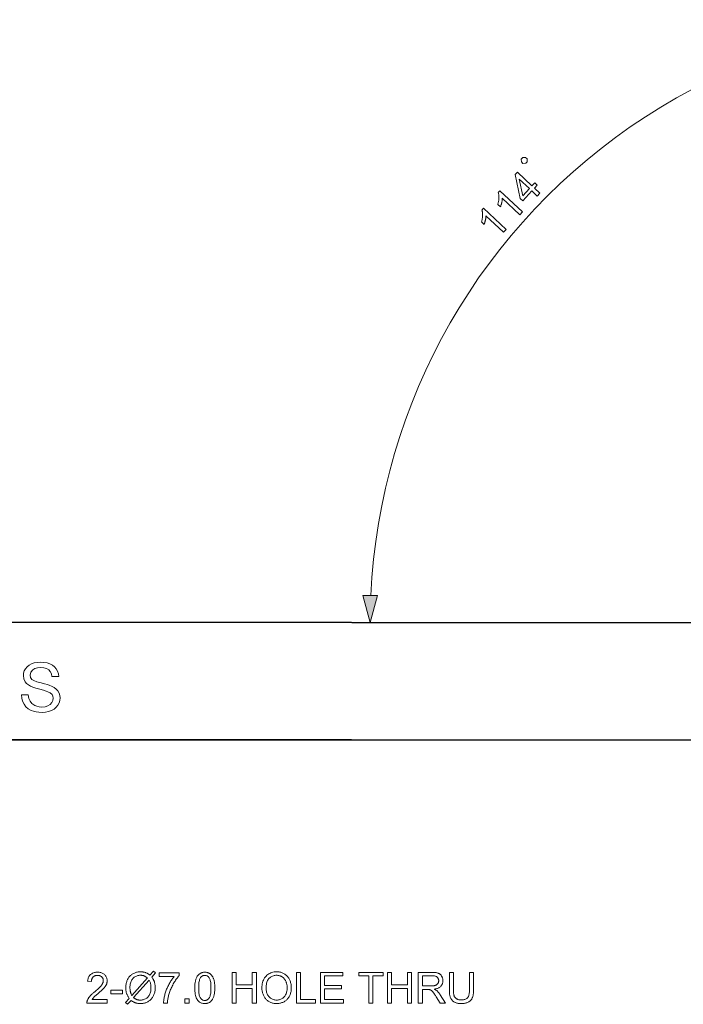
# Model space of a CAD drawing. Extents: x 8 to 406, y 8 to 280.
# Drawn here: x 137 to 184, y 82 to 152 of the extents above; entities that cross this region are included whole.
import ezdxf

# ---------------------------------------------------------------- set-up
doc = ezdxf.new("R2010")
doc.units = 0

msp = doc.modelspace()

# ---------------------------------------------------------------- linework, layer by layer
at = {"color": 7, "lineweight": 35}
for p, q in [((74.656, 109.023), (188.442, 108.944)), ((72.863, 100.624), (188.436, 100.544))]:
    msp.add_line(p, q, dxfattribs=at)
at = {"color": 7, "lineweight": 13}
msp.add_line((188.436, 100.544), (45.885, 100.544), dxfattribs=at)
for points in [[(173.083, 141.849), (173.183, 141.957), (173.176, 142.164), (173.069, 142.264), (172.862, 142.257), (172.762, 142.149), (172.769, 141.942), (172.876, 141.842)], [(173.903, 139.503), (173.518, 139.863), (172.867, 139.165), (172.686, 139.334), (172.329, 141.04), (172.479, 141.202), (173.521, 140.229), (173.724, 140.446), (173.905, 140.277), (173.703, 140.06), (174.088, 139.701)], [(173.337, 140.032), (172.612, 140.708), (172.867, 139.528)], [(172.841, 138.364), (172.656, 138.167), (171.398, 139.341), (171.398, 139.314), (171.397, 139.286), (171.395, 139.256), (171.392, 139.226), (171.389, 139.195), (171.385, 139.163), (171.38, 139.131), (171.374, 139.097), (171.367, 139.063), (171.359, 139.027), (171.351, 138.992), (171.343, 138.958), (171.334, 138.925), (171.325, 138.893), (171.316, 138.862), (171.307, 138.832), (171.298, 138.803), (171.288, 138.776), (171.278, 138.749), (171.267, 138.724), (171.076, 138.902), (171.091, 138.95), (171.104, 138.997), (171.116, 139.044), (171.126, 139.091), (171.135, 139.138), (171.143, 139.184), (171.149, 139.231), (171.153, 139.277), (171.156, 139.322), (171.158, 139.368), (171.158, 139.413), (171.158, 139.456), (171.155, 139.497), (171.152, 139.537), (171.148, 139.576), (171.142, 139.613), (171.135, 139.648), (171.127, 139.681), (171.117, 139.714), (171.107, 139.744), (171.226, 139.871)], [(171.675, 137.115), (171.49, 136.917), (170.232, 138.091), (170.232, 138.064), (170.231, 138.036), (170.229, 138.007), (170.226, 137.977), (170.223, 137.946), (170.219, 137.914), (170.214, 137.881), (170.208, 137.847), (170.201, 137.813), (170.193, 137.777), (170.185, 137.742), (170.177, 137.708), (170.168, 137.675), (170.159, 137.643), (170.15, 137.612), (170.141, 137.582), (170.131, 137.554), (170.122, 137.526), (170.112, 137.5), (170.101, 137.474), (169.91, 137.652), (169.925, 137.7), (169.938, 137.747), (169.95, 137.794), (169.96, 137.841), (169.969, 137.888), (169.977, 137.935), (169.983, 137.981), (169.987, 138.027), (169.99, 138.073), (169.992, 138.118), (169.992, 138.163), (169.991, 138.206), (169.989, 138.248), (169.986, 138.288), (169.982, 138.326), (169.976, 138.363), (169.969, 138.398), (169.961, 138.432), (169.951, 138.464), (169.941, 138.494), (170.059, 138.622)], [(161.429, 110.894), (161.945, 108.962), (162.464, 110.893)], [(136.981, 103.791), (137.467, 103.791), (137.516, 103.532), (137.604, 103.324), (137.74, 103.159), (137.936, 103.029), (138.093, 102.966), (138.262, 102.928), (138.445, 102.916), (138.68, 102.937), (138.886, 103.001), (139.053, 103.103), (139.172, 103.236), (139.242, 103.386), (139.266, 103.539), (139.243, 103.686), (139.176, 103.813), (139.056, 103.922), (138.879, 104.013), (138.755, 104.057), (138.56, 104.115), (138.294, 104.186), (138.02, 104.262), (137.803, 104.335), (137.641, 104.405), (137.482, 104.499), (137.353, 104.608), (137.254, 104.73), (137.159, 104.935), (137.127, 105.163), (137.143, 105.336), (137.193, 105.5), (137.276, 105.657), (137.391, 105.798), (137.536, 105.914), (137.712, 106.005), (137.91, 106.071), (138.122, 106.111), (138.349, 106.124), (138.596, 106.111), (138.823, 106.07), (139.03, 106.002), (139.211, 105.908), (139.363, 105.788), (139.484, 105.642), (139.573, 105.476), (139.63, 105.297), (139.654, 105.103), (139.168, 105.103), (139.128, 105.295), (139.052, 105.452), (138.941, 105.576), (138.791, 105.664), (138.6, 105.718), (138.368, 105.735), (138.129, 105.718), (137.937, 105.666), (137.793, 105.58), (137.658, 105.409), (137.613, 105.205), (137.645, 105.032), (137.74, 104.893), (137.869, 104.81), (138.087, 104.726), (138.396, 104.641), (138.641, 104.579), (138.847, 104.521), (139.014, 104.467), (139.141, 104.417), (139.331, 104.316), (139.485, 104.198), (139.603, 104.063), (139.686, 103.913), (139.735, 103.748), (139.752, 103.568), (139.734, 103.387), (139.681, 103.213), (139.593, 103.045), (139.471, 102.894), (139.319, 102.766), (139.136, 102.663), (138.929, 102.588), (138.705, 102.542), (138.465, 102.527), (138.238, 102.536), (138.031, 102.564), (137.842, 102.61), (137.673, 102.675), (137.476, 102.79), (137.309, 102.938), (137.172, 103.119), (137.07, 103.326), (137.007, 103.55)], [(143.127, 81.977), (143.127, 81.718), (141.673, 81.718), (141.673, 81.737), (141.673, 81.756), (141.674, 81.776), (141.677, 81.795), (141.679, 81.813), (141.683, 81.832), (141.687, 81.851), (141.692, 81.869), (141.698, 81.887), (141.704, 81.905), (141.716, 81.935), (141.729, 81.965), (141.744, 81.994), (141.76, 82.023), (141.777, 82.053), (141.795, 82.082), (141.815, 82.111), (141.836, 82.14), (141.858, 82.169), (141.882, 82.198), (141.908, 82.227), (141.936, 82.257), (141.965, 82.288), (141.998, 82.32), (142.032, 82.353), (142.068, 82.387), (142.107, 82.422), (142.148, 82.457), (142.191, 82.494), (142.236, 82.531), (142.305, 82.589), (142.37, 82.644), (142.43, 82.697), (142.485, 82.747), (142.536, 82.795), (142.582, 82.84), (142.624, 82.883), (142.661, 82.923), (142.693, 82.961), (142.72, 82.997), (142.744, 83.031), (142.766, 83.065), (142.785, 83.098), (142.801, 83.131), (142.815, 83.164), (142.826, 83.196), (142.835, 83.228), (142.841, 83.26), (142.845, 83.291), (142.846, 83.322), (142.845, 83.354), (142.842, 83.384), (142.836, 83.414), (142.828, 83.442), (142.818, 83.47), (142.805, 83.496), (142.79, 83.522), (142.773, 83.547), (142.753, 83.57), (142.732, 83.593), (142.708, 83.614), (142.683, 83.632), (142.656, 83.649), (142.629, 83.663), (142.599, 83.675), (142.569, 83.685), (142.537, 83.693), (142.503, 83.699), (142.468, 83.702), (142.432, 83.703), (142.394, 83.702), (142.357, 83.698), (142.322, 83.693), (142.289, 83.684), (142.257, 83.674), (142.226, 83.661), (142.197, 83.646), (142.17, 83.628), (142.144, 83.608), (142.12, 83.586), (142.098, 83.562), (142.078, 83.536), (142.06, 83.508), (142.045, 83.478), (142.032, 83.446), (142.021, 83.413), (142.013, 83.378), (142.007, 83.341), (142.003, 83.302), (142.002, 83.262), (141.724, 83.29), (141.731, 83.351), (141.742, 83.409), (141.755, 83.463), (141.772, 83.515), (141.792, 83.564), (141.815, 83.61), (141.841, 83.653), (141.87, 83.693), (141.903, 83.73), (141.939, 83.764), (141.977, 83.795), (142.018, 83.822), (142.062, 83.847), (142.108, 83.868), (142.157, 83.886), (142.208, 83.901), (142.262, 83.912), (142.318, 83.92), (142.377, 83.925), (142.438, 83.927), (142.5, 83.925), (142.56, 83.92), (142.616, 83.911), (142.67, 83.899), (142.722, 83.883), (142.771, 83.863), (142.817, 83.841), (142.86, 83.814), (142.901, 83.784), (142.939, 83.751), (142.975, 83.715), (143.006, 83.677), (143.034, 83.638), (143.058, 83.597), (143.078, 83.555), (143.095, 83.51), (143.107, 83.464), (143.117, 83.416), (143.122, 83.367), (143.124, 83.316), (143.124, 83.29), (143.122, 83.263), (143.119, 83.237), (143.115, 83.211), (143.111, 83.185), (143.105, 83.159), (143.098, 83.133), (143.09, 83.107), (143.08, 83.082), (143.07, 83.056), (143.059, 83.031), (143.046, 83.005), (143.031, 82.979), (143.015, 82.952), (142.998, 82.925), (142.98, 82.898), (142.959, 82.871), (142.938, 82.844), (142.915, 82.816), (142.891, 82.788), (142.864, 82.758), (142.834, 82.727), (142.801, 82.694), (142.764, 82.658), (142.724, 82.62), (142.681, 82.581), (142.634, 82.539), (142.584, 82.495), (142.531, 82.449), (142.474, 82.4), (142.427, 82.361), (142.384, 82.324), (142.344, 82.29), (142.308, 82.258), (142.275, 82.229), (142.245, 82.203), (142.219, 82.179), (142.197, 82.158), (142.178, 82.139), (142.162, 82.124), (142.149, 82.109), (142.135, 82.094), (142.123, 82.08), (142.111, 82.065), (142.099, 82.051), (142.088, 82.036), (142.077, 82.021), (142.067, 82.007), (142.057, 81.992), (142.048, 81.977)], [(146.188, 83.717), (146.441, 83.999), (146.589, 83.873), (146.325, 83.576), (146.35, 83.538), (146.373, 83.501), (146.395, 83.465), (146.415, 83.43), (146.433, 83.395), (146.45, 83.362), (146.465, 83.33), (146.478, 83.299), (146.489, 83.269), (146.499, 83.239), (146.511, 83.201), (146.521, 83.162), (146.53, 83.122), (146.538, 83.081), (146.544, 83.039), (146.55, 82.996), (146.554, 82.953), (146.557, 82.908), (146.559, 82.863), (146.559, 82.816), (146.558, 82.749), (146.554, 82.684), (146.547, 82.62), (146.537, 82.558), (146.525, 82.497), (146.51, 82.437), (146.492, 82.379), (146.472, 82.323), (146.449, 82.268), (146.423, 82.214), (146.394, 82.163), (146.364, 82.114), (146.331, 82.068), (146.296, 82.024), (146.258, 81.983), (146.219, 81.944), (146.177, 81.908), (146.133, 81.874), (146.087, 81.844), (146.039, 81.815), (145.989, 81.79), (145.939, 81.767), (145.888, 81.746), (145.837, 81.729), (145.785, 81.714), (145.732, 81.702), (145.678, 81.692), (145.624, 81.686), (145.57, 81.682), (145.515, 81.68), (145.474, 81.681), (145.433, 81.682), (145.394, 81.685), (145.355, 81.69), (145.317, 81.695), (145.28, 81.701), (145.244, 81.709), (145.208, 81.718), (145.174, 81.728), (145.139, 81.739), (145.113, 81.749), (145.086, 81.76), (145.058, 81.773), (145.029, 81.788), (145, 81.804), (144.969, 81.822), (144.937, 81.842), (144.905, 81.864), (144.872, 81.887), (144.838, 81.911), (144.586, 81.629), (144.437, 81.755), (144.701, 82.051), (144.673, 82.095), (144.646, 82.138), (144.622, 82.179), (144.599, 82.219), (144.579, 82.258), (144.56, 82.296), (144.543, 82.332), (144.528, 82.367), (144.516, 82.4), (144.505, 82.433), (144.495, 82.465), (144.487, 82.499), (144.479, 82.533), (144.473, 82.57), (144.468, 82.607), (144.463, 82.646), (144.46, 82.686), (144.457, 82.727), (144.456, 82.769), (144.455, 82.813), (144.457, 82.88), (144.461, 82.946), (144.467, 83.01), (144.477, 83.073), (144.489, 83.134), (144.504, 83.193), (144.521, 83.252), (144.542, 83.308), (144.565, 83.363), (144.59, 83.417), (144.618, 83.469), (144.649, 83.518), (144.681, 83.565), (144.716, 83.609), (144.753, 83.65), (144.791, 83.689), (144.833, 83.725), (144.876, 83.759), (144.921, 83.79), (144.969, 83.819), (145.018, 83.845), (145.069, 83.868), (145.12, 83.888), (145.173, 83.906), (145.227, 83.921), (145.282, 83.933), (145.337, 83.943), (145.394, 83.95), (145.452, 83.954), (145.512, 83.955), (145.551, 83.955), (145.59, 83.953), (145.628, 83.95), (145.664, 83.947), (145.7, 83.942), (145.735, 83.936), (145.769, 83.929), (145.801, 83.921), (145.833, 83.912), (145.864, 83.902), (145.894, 83.89), (145.925, 83.877), (145.956, 83.863), (145.988, 83.847), (146.02, 83.829), (146.053, 83.81), (146.086, 83.789), (146.12, 83.766), (146.154, 83.742)], [(149.394, 82.803), (149.395, 82.879), (149.397, 82.953), (149.401, 83.023), (149.407, 83.09), (149.414, 83.155), (149.423, 83.216), (149.433, 83.274), (149.445, 83.329), (149.459, 83.382), (149.474, 83.431), (149.491, 83.477), (149.509, 83.521), (149.529, 83.564), (149.551, 83.604), (149.574, 83.641), (149.599, 83.677), (149.625, 83.71), (149.653, 83.742), (149.682, 83.771), (149.713, 83.798), (149.745, 83.822), (149.779, 83.844), (149.815, 83.863), (149.853, 83.88), (149.892, 83.894), (149.932, 83.906), (149.975, 83.915), (150.018, 83.922), (150.064, 83.925), (150.111, 83.927), (150.146, 83.926), (150.18, 83.924), (150.214, 83.92), (150.246, 83.915), (150.277, 83.909), (150.308, 83.901), (150.338, 83.892), (150.367, 83.881), (150.395, 83.869), (150.422, 83.855), (150.448, 83.84), (150.473, 83.824), (150.498, 83.807), (150.521, 83.788), (150.544, 83.768), (150.565, 83.747), (150.586, 83.725), (150.606, 83.701), (150.625, 83.676), (150.643, 83.65), (150.66, 83.622), (150.676, 83.594), (150.691, 83.564), (150.706, 83.533), (150.72, 83.501), (150.733, 83.468), (150.746, 83.433), (150.758, 83.397), (150.769, 83.361), (150.779, 83.323), (150.788, 83.283), (150.797, 83.24), (150.804, 83.195), (150.811, 83.147), (150.816, 83.096), (150.821, 83.043), (150.824, 82.987), (150.827, 82.928), (150.828, 82.867), (150.829, 82.803), (150.828, 82.727), (150.825, 82.654), (150.821, 82.584), (150.816, 82.517), (150.809, 82.453), (150.8, 82.392), (150.79, 82.334), (150.778, 82.279), (150.764, 82.227), (150.749, 82.178), (150.732, 82.131), (150.714, 82.087), (150.694, 82.045), (150.673, 82.005), (150.65, 81.967), (150.625, 81.931), (150.599, 81.898), (150.571, 81.866), (150.542, 81.837), (150.511, 81.81), (150.479, 81.785), (150.445, 81.763), (150.409, 81.744), (150.371, 81.727), (150.332, 81.713), (150.291, 81.701), (150.249, 81.692), (150.205, 81.685), (150.159, 81.681), (150.111, 81.68), (150.049, 81.682), (149.989, 81.689), (149.933, 81.701), (149.879, 81.717), (149.827, 81.737), (149.779, 81.762), (149.733, 81.792), (149.69, 81.826), (149.649, 81.865), (149.612, 81.908), (149.57, 81.967), (149.533, 82.032), (149.501, 82.104), (149.472, 82.183), (149.448, 82.269), (149.429, 82.362), (149.414, 82.462), (149.403, 82.569), (149.396, 82.682)], [(152.076, 81.718), (152.076, 83.918), (152.367, 83.918), (152.367, 83.014), (153.51, 83.014), (153.51, 83.918), (153.801, 83.918), (153.801, 81.718), (153.51, 81.718), (153.51, 82.755), (152.367, 82.755), (152.367, 81.718)], [(154.198, 82.789), (154.201, 82.896), (154.209, 82.999), (154.224, 83.096), (154.245, 83.189), (154.271, 83.277), (154.303, 83.361), (154.342, 83.439), (154.386, 83.513), (154.436, 83.582), (154.492, 83.647), (154.552, 83.706), (154.616, 83.758), (154.684, 83.805), (154.754, 83.845), (154.829, 83.879), (154.906, 83.907), (154.987, 83.929), (155.072, 83.944), (155.16, 83.954), (155.251, 83.957), (155.311, 83.955), (155.371, 83.951), (155.428, 83.944), (155.485, 83.933), (155.541, 83.92), (155.595, 83.904), (155.648, 83.885), (155.7, 83.864), (155.751, 83.839), (155.8, 83.811), (155.848, 83.781), (155.894, 83.748), (155.937, 83.713), (155.977, 83.676), (156.016, 83.637), (156.052, 83.595), (156.086, 83.551), (156.117, 83.505), (156.146, 83.456), (156.173, 83.405), (156.198, 83.352), (156.219, 83.298), (156.239, 83.243), (156.255, 83.186), (156.27, 83.127), (156.281, 83.068), (156.29, 83.006), (156.296, 82.944), (156.3, 82.88), (156.302, 82.815), (156.3, 82.748), (156.296, 82.684), (156.289, 82.62), (156.28, 82.558), (156.268, 82.498), (156.253, 82.438), (156.235, 82.381), (156.215, 82.324), (156.192, 82.269), (156.167, 82.216), (156.138, 82.164), (156.108, 82.115), (156.075, 82.069), (156.04, 82.025), (156.003, 81.984), (155.964, 81.945), (155.922, 81.909), (155.878, 81.875), (155.832, 81.844), (155.784, 81.816), (155.734, 81.79), (155.683, 81.767), (155.632, 81.747), (155.579, 81.729), (155.526, 81.714), (155.473, 81.702), (155.418, 81.692), (155.363, 81.686), (155.307, 81.682), (155.25, 81.68), (155.188, 81.682), (155.128, 81.686), (155.069, 81.694), (155.012, 81.704), (154.955, 81.718), (154.901, 81.734), (154.847, 81.754), (154.795, 81.776), (154.744, 81.802), (154.694, 81.83), (154.647, 81.861), (154.601, 81.895), (154.558, 81.93), (154.518, 81.968), (154.479, 82.008), (154.443, 82.05), (154.41, 82.094), (154.379, 82.14), (154.35, 82.189), (154.324, 82.24), (154.3, 82.292), (154.278, 82.345), (154.259, 82.398), (154.243, 82.452), (154.229, 82.507), (154.218, 82.562), (154.209, 82.618), (154.203, 82.674), (154.199, 82.732)], [(156.665, 81.718), (156.665, 83.918), (156.956, 83.918), (156.956, 81.977), (158.039, 81.977), (158.039, 81.718)], [(158.392, 81.718), (158.392, 83.918), (159.983, 83.918), (159.983, 83.658), (158.683, 83.658), (158.683, 82.984), (159.9, 82.984), (159.9, 82.726), (158.683, 82.726), (158.683, 81.977), (160.034, 81.977), (160.034, 81.718)], [(161.85, 81.718), (161.85, 83.658), (161.125, 83.658), (161.125, 83.918), (162.869, 83.918), (162.869, 83.658), (162.141, 83.658), (162.141, 81.718)], [(163.176, 81.718), (163.176, 83.918), (163.467, 83.918), (163.467, 83.014), (164.611, 83.014), (164.611, 83.918), (164.902, 83.918), (164.902, 81.718), (164.611, 81.718), (164.611, 82.755), (163.467, 82.755), (163.467, 81.718)], [(165.391, 81.718), (165.391, 83.918), (166.367, 83.918), (166.424, 83.917), (166.479, 83.915), (166.53, 83.912), (166.579, 83.908), (166.626, 83.903), (166.669, 83.896), (166.709, 83.889), (166.747, 83.88), (166.782, 83.87), (166.814, 83.858), (166.844, 83.846), (166.873, 83.831), (166.9, 83.815), (166.926, 83.796), (166.952, 83.776), (166.975, 83.755), (166.998, 83.731), (167.019, 83.705), (167.04, 83.678), (167.058, 83.649), (167.076, 83.619), (167.091, 83.588), (167.105, 83.556), (167.117, 83.524), (167.127, 83.491), (167.135, 83.458), (167.142, 83.424), (167.146, 83.389), (167.149, 83.353), (167.15, 83.317), (167.148, 83.271), (167.144, 83.227), (167.136, 83.184), (167.126, 83.142), (167.112, 83.102), (167.095, 83.063), (167.076, 83.026), (167.053, 82.99), (167.027, 82.956), (166.998, 82.923), (166.966, 82.892), (166.931, 82.863), (166.893, 82.837), (166.851, 82.813), (166.806, 82.791), (166.757, 82.772), (166.705, 82.755), (166.65, 82.741), (166.592, 82.728), (166.53, 82.719), (166.553, 82.708), (166.574, 82.696), (166.595, 82.685), (166.614, 82.674), (166.632, 82.663), (166.649, 82.653), (166.665, 82.642), (166.68, 82.631), (166.693, 82.62), (166.706, 82.609), (166.731, 82.585), (166.756, 82.56), (166.781, 82.534), (166.806, 82.506), (166.83, 82.477), (166.854, 82.448), (166.878, 82.417), (166.901, 82.384), (166.924, 82.351), (166.947, 82.316), (167.33, 81.718), (166.964, 81.718), (166.673, 82.175), (166.648, 82.214), (166.624, 82.251), (166.6, 82.286), (166.578, 82.319), (166.556, 82.35), (166.536, 82.38), (166.516, 82.407), (166.497, 82.433), (166.48, 82.457), (166.463, 82.479), (166.446, 82.499), (166.43, 82.518), (166.415, 82.536), (166.399, 82.552), (166.384, 82.568), (166.37, 82.582), (166.356, 82.595), (166.342, 82.606), (166.328, 82.617), (166.315, 82.626), (166.302, 82.634), (166.289, 82.641), (166.276, 82.648), (166.262, 82.655), (166.249, 82.661), (166.236, 82.667), (166.222, 82.672), (166.209, 82.676), (166.196, 82.681), (166.182, 82.684), (166.172, 82.686), (166.16, 82.688), (166.147, 82.689), (166.132, 82.691), (166.117, 82.692), (166.1, 82.693), (166.082, 82.694), (166.062, 82.694), (166.042, 82.695), (166.02, 82.695), (165.682, 82.695), (165.682, 81.718)], [(169.05, 83.918), (169.341, 83.918), (169.341, 82.647), (169.34, 82.582), (169.338, 82.519), (169.334, 82.46), (169.329, 82.403), (169.322, 82.349), (169.314, 82.298), (169.304, 82.249), (169.293, 82.203), (169.28, 82.16), (169.266, 82.12), (169.25, 82.082), (169.231, 82.045), (169.21, 82.009), (169.187, 81.975), (169.161, 81.943), (169.132, 81.912), (169.102, 81.882), (169.069, 81.854), (169.033, 81.828), (168.995, 81.802), (168.955, 81.779), (168.912, 81.758), (168.867, 81.74), (168.819, 81.724), (168.769, 81.711), (168.716, 81.7), (168.661, 81.691), (168.603, 81.685), (168.544, 81.681), (168.481, 81.68), (168.42, 81.681), (168.362, 81.684), (168.306, 81.69), (168.252, 81.697), (168.2, 81.707), (168.151, 81.719), (168.103, 81.732), (168.059, 81.748), (168.016, 81.766), (167.975, 81.787), (167.937, 81.809), (167.901, 81.833), (167.868, 81.859), (167.836, 81.887), (167.807, 81.917), (167.78, 81.949), (167.755, 81.983), (167.733, 82.018), (167.713, 82.056), (167.695, 82.095), (167.679, 82.137), (167.664, 82.182), (167.652, 82.229), (167.641, 82.28), (167.632, 82.334), (167.624, 82.391), (167.618, 82.45), (167.614, 82.513), (167.612, 82.578), (167.611, 82.647), (167.611, 83.918), (167.902, 83.918), (167.902, 82.648), (167.902, 82.592), (167.904, 82.539), (167.907, 82.49), (167.91, 82.443), (167.915, 82.399), (167.921, 82.358), (167.928, 82.321), (167.936, 82.286), (167.945, 82.254), (167.955, 82.226), (167.967, 82.199), (167.979, 82.174), (167.994, 82.15), (168.01, 82.127), (168.028, 82.105), (168.047, 82.085), (168.067, 82.066), (168.089, 82.048), (168.113, 82.032), (168.138, 82.016), (168.165, 82.002), (168.192, 81.99), (168.221, 81.979), (168.251, 81.969), (168.282, 81.961), (168.315, 81.955), (168.348, 81.949), (168.383, 81.946), (168.419, 81.944), (168.456, 81.943), (168.518, 81.944), (168.577, 81.949), (168.632, 81.956), (168.683, 81.966), (168.731, 81.979), (168.775, 81.995), (168.815, 82.014), (168.851, 82.036), (168.884, 82.061), (168.913, 82.088), (168.939, 82.12), (168.962, 82.157), (168.983, 82.2), (169.001, 82.248), (169.016, 82.301), (169.028, 82.36), (169.038, 82.424), (169.044, 82.493), (169.049, 82.568), (169.05, 82.648)], [(146.008, 83.514), (145.981, 83.535), (145.953, 83.556), (145.927, 83.574), (145.901, 83.592), (145.876, 83.607), (145.852, 83.622), (145.828, 83.635), (145.805, 83.647), (145.783, 83.657), (145.762, 83.666), (145.74, 83.673), (145.718, 83.68), (145.695, 83.686), (145.671, 83.691), (145.647, 83.696), (145.621, 83.7), (145.595, 83.702), (145.569, 83.704), (145.541, 83.706), (145.513, 83.706), (145.449, 83.704), (145.386, 83.697), (145.326, 83.686), (145.268, 83.67), (145.213, 83.65), (145.16, 83.626), (145.109, 83.597), (145.06, 83.563), (145.014, 83.526), (144.97, 83.483), (144.929, 83.436), (144.893, 83.385), (144.86, 83.33), (144.833, 83.27), (144.809, 83.205), (144.79, 83.137), (144.775, 83.063), (144.764, 82.986), (144.757, 82.904), (144.755, 82.818), (144.756, 82.783), (144.757, 82.75), (144.758, 82.717), (144.761, 82.685), (144.764, 82.653), (144.767, 82.623), (144.771, 82.593), (144.776, 82.564), (144.782, 82.536), (144.788, 82.509), (144.794, 82.488), (144.8, 82.466), (144.807, 82.444), (144.816, 82.421), (144.825, 82.396), (144.836, 82.371), (144.848, 82.345), (144.86, 82.318), (144.874, 82.29), (144.889, 82.261)], [(146.131, 83.359), (145.016, 82.111), (145.039, 82.093), (145.062, 82.075), (145.084, 82.059), (145.106, 82.044), (145.127, 82.031), (145.149, 82.018), (145.169, 82.006), (145.19, 81.996), (145.21, 81.987), (145.23, 81.979), (145.255, 81.969), (145.281, 81.961), (145.308, 81.954), (145.335, 81.947), (145.362, 81.942), (145.39, 81.937), (145.418, 81.934), (145.447, 81.931), (145.476, 81.93), (145.506, 81.929), (145.57, 81.932), (145.632, 81.939), (145.692, 81.95), (145.749, 81.966), (145.804, 81.987), (145.857, 82.012), (145.908, 82.043), (145.956, 82.077), (146.002, 82.116), (146.046, 82.16), (146.086, 82.208), (146.123, 82.26), (146.155, 82.316), (146.182, 82.375), (146.206, 82.438), (146.225, 82.505), (146.24, 82.575), (146.25, 82.649), (146.257, 82.727), (146.259, 82.809), (146.258, 82.87), (146.254, 82.931), (146.248, 82.989), (146.239, 83.047), (146.227, 83.102), (146.213, 83.157), (146.197, 83.21), (146.177, 83.261), (146.156, 83.311)], [(146.849, 83.63), (146.849, 83.889), (148.273, 83.889), (148.273, 83.679), (148.231, 83.633), (148.189, 83.584), (148.147, 83.532), (148.105, 83.477), (148.064, 83.419), (148.022, 83.358), (147.981, 83.294), (147.939, 83.227), (147.898, 83.157), (147.856, 83.085), (147.816, 83.01), (147.778, 82.936), (147.741, 82.86), (147.706, 82.785), (147.674, 82.709), (147.643, 82.632), (147.614, 82.556), (147.586, 82.478), (147.561, 82.401), (147.538, 82.322), (147.522, 82.267), (147.508, 82.21), (147.494, 82.152), (147.482, 82.093), (147.471, 82.033), (147.461, 81.972), (147.453, 81.91), (147.445, 81.847), (147.439, 81.783), (147.434, 81.718), (147.156, 81.718), (147.158, 81.771), (147.162, 81.826), (147.167, 81.883), (147.175, 81.943), (147.184, 82.004), (147.195, 82.068), (147.208, 82.134), (147.223, 82.202), (147.24, 82.272), (147.258, 82.345), (147.279, 82.418), (147.301, 82.491), (147.325, 82.563), (147.35, 82.635), (147.377, 82.706), (147.406, 82.777), (147.437, 82.847), (147.469, 82.916), (147.503, 82.985), (147.538, 83.054), (147.575, 83.121), (147.612, 83.186), (147.65, 83.249), (147.688, 83.31), (147.726, 83.369), (147.766, 83.425), (147.805, 83.479), (147.845, 83.532), (147.885, 83.582), (147.926, 83.63)], [(149.672, 82.803), (149.673, 82.698), (149.677, 82.6), (149.683, 82.51), (149.692, 82.427), (149.703, 82.352), (149.717, 82.283), (149.734, 82.222), (149.753, 82.168), (149.774, 82.121), (149.798, 82.082), (149.824, 82.048), (149.851, 82.017), (149.88, 81.99), (149.909, 81.967), (149.94, 81.947), (149.972, 81.931), (150.005, 81.918), (150.039, 81.909), (150.075, 81.904), (150.111, 81.902), (150.148, 81.904), (150.183, 81.909), (150.218, 81.918), (150.251, 81.931), (150.283, 81.947), (150.313, 81.967), (150.343, 81.99), (150.371, 82.018), (150.398, 82.048), (150.424, 82.082), (150.448, 82.122), (150.47, 82.169), (150.489, 82.223), (150.505, 82.284), (150.519, 82.352), (150.531, 82.428), (150.54, 82.511), (150.546, 82.601), (150.55, 82.698), (150.551, 82.803), (150.55, 82.908), (150.546, 83.005), (150.54, 83.096), (150.531, 83.179), (150.519, 83.255), (150.505, 83.323), (150.489, 83.385), (150.47, 83.438), (150.448, 83.485), (150.424, 83.524), (150.398, 83.558), (150.371, 83.589), (150.342, 83.616), (150.313, 83.639), (150.282, 83.658), (150.25, 83.674), (150.216, 83.687), (150.181, 83.696), (150.145, 83.701), (150.108, 83.703), (150.072, 83.701), (150.037, 83.697), (150.003, 83.689), (149.971, 83.678), (149.941, 83.664), (149.912, 83.646), (149.885, 83.626), (149.859, 83.602), (149.834, 83.575), (149.811, 83.545), (149.785, 83.502), (149.761, 83.451), (149.74, 83.394), (149.722, 83.33), (149.706, 83.259), (149.694, 83.182), (149.684, 83.097), (149.677, 83.006), (149.673, 82.908)], [(154.498, 82.785), (154.5, 82.707), (154.506, 82.632), (154.517, 82.561), (154.532, 82.494), (154.551, 82.429), (154.575, 82.368), (154.603, 82.311), (154.635, 82.256), (154.671, 82.206), (154.712, 82.158), (154.755, 82.115), (154.801, 82.076), (154.85, 82.041), (154.9, 82.012), (154.953, 81.986), (155.007, 81.966), (155.064, 81.95), (155.123, 81.938), (155.185, 81.932), (155.248, 81.929), (155.313, 81.932), (155.375, 81.939), (155.435, 81.95), (155.492, 81.966), (155.548, 81.987), (155.601, 82.012), (155.651, 82.043), (155.699, 82.077), (155.745, 82.116), (155.789, 82.16), (155.829, 82.209), (155.866, 82.261), (155.897, 82.316), (155.925, 82.376), (155.948, 82.44), (155.967, 82.507), (155.982, 82.579), (155.993, 82.654), (155.999, 82.733), (156.001, 82.816), (156.001, 82.869), (155.998, 82.921), (155.993, 82.971), (155.987, 83.02), (155.979, 83.068), (155.969, 83.114), (155.957, 83.159), (155.943, 83.202), (155.928, 83.244), (155.911, 83.285), (155.892, 83.324), (155.871, 83.362), (155.849, 83.397), (155.825, 83.431), (155.799, 83.463), (155.771, 83.493), (155.742, 83.521), (155.712, 83.548), (155.679, 83.573), (155.645, 83.596), (155.61, 83.617), (155.573, 83.635), (155.536, 83.652), (155.498, 83.666), (155.46, 83.678), (155.42, 83.688), (155.379, 83.696), (155.338, 83.702), (155.296, 83.705), (155.253, 83.706), (155.192, 83.704), (155.132, 83.698), (155.075, 83.687), (155.019, 83.672), (154.965, 83.653), (154.913, 83.63), (154.862, 83.602), (154.813, 83.57), (154.766, 83.534), (154.721, 83.494), (154.678, 83.448), (154.64, 83.397), (154.607, 83.341), (154.578, 83.278), (154.553, 83.21), (154.533, 83.137), (154.518, 83.057), (154.507, 82.972), (154.5, 82.881)], [(165.682, 82.947), (166.308, 82.947), (166.347, 82.947), (166.384, 82.948), (166.42, 82.95), (166.454, 82.953), (166.486, 82.957), (166.516, 82.962), (166.545, 82.967), (166.572, 82.973), (166.597, 82.98), (166.62, 82.988), (166.642, 82.997), (166.663, 83.006), (166.683, 83.017), (166.702, 83.029), (166.719, 83.042), (166.736, 83.055), (166.751, 83.07), (166.766, 83.086), (166.779, 83.102), (166.791, 83.12), (166.802, 83.138), (166.812, 83.157), (166.821, 83.176), (166.829, 83.195), (166.835, 83.215), (166.84, 83.235), (166.845, 83.255), (166.848, 83.275), (166.849, 83.296), (166.85, 83.317), (166.849, 83.348), (166.845, 83.378), (166.84, 83.406), (166.832, 83.433), (166.822, 83.46), (166.809, 83.485), (166.794, 83.509), (166.777, 83.532), (166.758, 83.553), (166.737, 83.574), (166.713, 83.593), (166.686, 83.61), (166.657, 83.625), (166.625, 83.638), (166.59, 83.649), (166.553, 83.658), (166.514, 83.666), (166.471, 83.671), (166.426, 83.674), (166.379, 83.675), (165.682, 83.675)], [(143.387, 82.378), (143.387, 82.65), (144.217, 82.65), (144.217, 82.378)], [(148.692, 81.718), (148.692, 82.025), (148.999, 82.025), (148.999, 81.718)]]:
    msp.add_lwpolyline(points, close=True, dxfattribs=at)
msp.add_arc((205.142, 108.932), 43.196, 68.52349, 177.39694, dxfattribs=at)
msp.add_solid([(161.429, 110.894), (161.945, 108.962), (161.429, 110.894), (162.464, 110.893)], dxfattribs=at)

doc.saveas('drawing.dxf')
